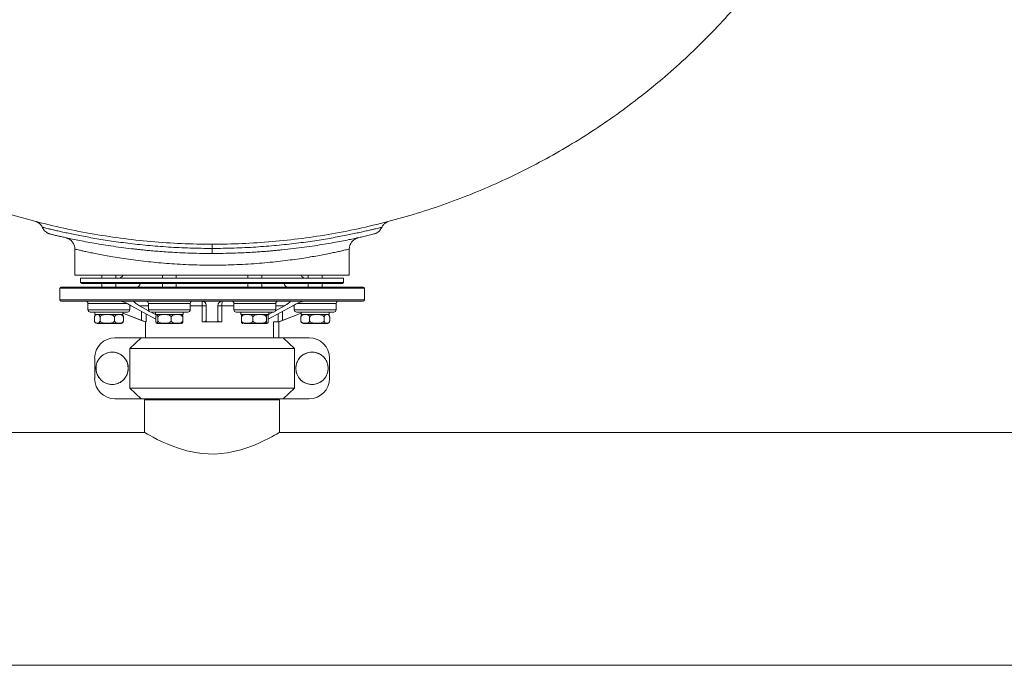
# Model space of a CAD drawing. Units: inches. Extents: x -532 to 1213, y -222 to 169.
# Drawn here: x -341 to -307, y -176 to -154 of the extents above; entities that cross this region are included whole.
import ezdxf

# ---------------------------------------------------------------- set-up
doc = ezdxf.new("R2010")
doc.units = ezdxf.units.IN
doc.header["$MEASUREMENT"] = 0

msp = doc.modelspace()

# ---------------------------------------------------------------- linework, layer by layer
at = {"color": 7, "linetype": 'Continuous', "lineweight": 15}
for p, q in [((-338.673, -161.785), (-338.672, -161.786)), ((-338.673, -161.786), (-338.673, -162.664)), ((-329.382, -162.664), (-329.382, -161.786)), ((-329.382, -162.664), (-338.673, -162.664)), ((-338.477, -162.774), (-338.477, -162.912)), ((-338.477, -162.774), (-329.579, -162.774)), ((-338.477, -162.912), (-338.437, -162.952)), ((-338.477, -162.912), (-329.579, -162.912)), ((-329.618, -162.952), (-338.437, -162.952)), ((-337.756, -162.664), (-337.756, -162.774)), ((-337.756, -162.952), (-337.756, -163.07)), ((-337.283, -162.774), (-337.283, -162.664)), ((-337.283, -163.07), (-337.283, -162.952)), ((-335.71, -162.664), (-335.71, -162.774)), ((-335.71, -162.952), (-335.71, -163.07)), ((-335.238, -162.774), (-335.238, -162.664)), ((-335.238, -163.07), (-335.238, -162.952)), ((-332.818, -162.664), (-332.818, -162.774)), ((-332.818, -162.952), (-332.818, -163.07)), ((-332.345, -162.774), (-332.345, -162.664)), ((-332.345, -163.07), (-332.345, -162.952)), ((-330.772, -162.664), (-330.772, -162.774)), ((-330.772, -162.952), (-330.772, -163.07)), ((-330.3, -162.774), (-330.3, -162.664)), ((-330.3, -163.07), (-330.3, -162.952)), ((-329.618, -162.952), (-329.579, -162.912)), ((-329.579, -162.912), (-329.579, -162.774)), ((-339.185, -163.109), (-339.185, -163.503)), ((-328.87, -163.503), (-328.87, -163.109)), ((-338.228, -163.621), (-338.228, -163.837)), ((-336.183, -163.621), (-336.183, -163.837)), ((-334.765, -163.837), (-334.765, -163.621)), ((-333.29, -163.621), (-333.29, -163.837)), ((-331.873, -163.837), (-331.873, -163.621)), ((-329.827, -163.837), (-329.827, -163.621)), ((-337.992, -163.916), (-337.992, -163.995)), ((-337.047, -163.916), (-337.992, -163.916)), ((-337.047, -163.995), (-337.047, -163.916)), ((-336.415, -164.197), (-337.047, -163.951)), ((-337.047, -163.954), (-336.284, -164.251)), ((-336.811, -163.837), (-336.811, -163.674)), ((-336.761, -163.7), (-335.93, -164.156)), ((-336.176, -163.868), (-336.483, -163.7)), ((-335.908, -164.015), (-336.088, -163.916)), ((-335.947, -163.916), (-335.947, -163.995)), ((-335.002, -163.916), (-335.947, -163.916)), ((-335.002, -163.995), (-335.002, -163.916)), ((-334.359, -164.251), (-334.359, -163.7)), ((-334.225, -163.7), (-334.225, -164.197)), ((-333.831, -164.197), (-333.831, -163.7)), ((-333.697, -163.7), (-333.697, -164.251)), ((-333.054, -163.916), (-333.054, -163.995)), ((-332.109, -163.916), (-333.054, -163.916)), ((-331.967, -163.916), (-332.141, -164.011)), ((-332.126, -164.156), (-331.294, -163.7)), ((-332.109, -163.995), (-332.109, -163.916)), ((-331.573, -163.7), (-331.879, -163.868)), ((-331.772, -164.251), (-331.008, -163.954)), ((-331.008, -163.951), (-331.64, -164.197)), ((-331.245, -163.674), (-331.245, -163.837)), ((-331.008, -163.916), (-331.008, -163.995)), ((-330.063, -163.916), (-331.008, -163.916)), ((-330.063, -163.995), (-330.063, -163.916)), ((-338.009, -164.094), (-338.009, -164.202)), ((-337.992, -163.995), (-337.047, -163.995)), ((-337.82, -164.094), (-337.82, -164.202)), ((-337.331, -164.202), (-337.331, -164.094)), ((-337.061, -164.278), (-337.056, -164.274)), ((-337.031, -164.094), (-337.031, -164.202)), ((-336.284, -164.251), (-336.284, -164.786)), ((-336.284, -164.251), (-336.259, -164.251)), ((-335.947, -163.995), (-335.002, -163.995)), ((-335.93, -164.094), (-335.93, -164.202)), ((-335.865, -164.094), (-335.865, -164.202)), ((-335.41, -164.094), (-335.41, -164.202)), ((-335.018, -164.202), (-335.018, -164.094)), ((-334.359, -164.251), (-333.697, -164.251)), ((-333.054, -163.995), (-332.109, -163.995)), ((-333.037, -164.094), (-333.037, -164.202)), ((-332.646, -164.094), (-332.646, -164.202)), ((-332.19, -164.094), (-332.19, -164.202)), ((-332.126, -164.202), (-332.126, -164.094)), ((-331.944, -164.251), (-331.796, -164.251)), ((-331.944, -164.786), (-331.944, -164.251)), ((-331.796, -164.251), (-331.772, -164.251)), ((-331.772, -164.786), (-331.772, -164.251)), ((-331.025, -164.094), (-331.025, -164.202)), ((-331.008, -163.995), (-330.063, -163.995)), ((-330.725, -164.094), (-330.725, -164.202)), ((-330.608, -164.001), (-330.59, -164.002)), ((-330.236, -164.094), (-330.236, -164.202)), ((-330.077, -164.278), (-330.073, -164.274)), ((-330.047, -164.094), (-330.047, -164.202)), ((-337.316, -164.786), (-336.433, -164.786)), ((-336.817, -165.144), (-336.433, -164.786)), ((-336.433, -164.786), (-331.622, -164.786)), ((-331.622, -164.786), (-331.239, -165.144)), ((-331.622, -164.786), (-330.74, -164.786)), ((-331.239, -165.144), (-336.817, -165.144)), ((-336.817, -166.489), (-336.817, -165.144)), ((-331.239, -166.489), (-331.239, -165.144)), ((-338.002, -166.16), (-338.002, -165.473)), ((-330.053, -166.16), (-330.053, -165.473)), ((-336.817, -166.489), (-331.239, -166.489)), ((-336.433, -166.846), (-336.817, -166.489)), ((-331.239, -166.489), (-331.622, -166.846)), ((-337.316, -166.846), (-336.433, -166.846)), ((-331.622, -166.846), (-336.433, -166.846)), ((-336.311, -166.885), (-336.311, -167.987)), ((-331.744, -166.885), (-336.311, -166.885)), ((-336.154, -166.846), (-336.154, -166.885)), ((-331.902, -166.885), (-331.902, -166.846)), ((-331.744, -167.987), (-331.744, -166.885)), ((-331.622, -166.846), (-330.74, -166.846)), ((-336.311, -167.987), (-357.689, -167.987)), ((-284.343, -167.987), (-331.745, -167.987)), ((-357.689, -175.861), (-258.398, -175.861))]:
    msp.add_line(p, q, dxfattribs=at)
at = {"color": 8, "linetype": 'Continuous', "lineweight": 15}
for p, q in [((-339.185, -163.109), (-334.569, -163.109)), ((-334.569, -163.109), (-328.87, -163.109)), ((-339.185, -163.503), (-334.569, -163.503)), ((-337.594, -163.621), (-338.228, -163.621)), ((-336.913, -163.621), (-337.594, -163.621)), ((-335.549, -163.621), (-336.183, -163.621)), ((-335.549, -163.621), (-334.765, -163.621)), ((-332.656, -163.621), (-333.29, -163.621)), ((-332.656, -163.621), (-331.873, -163.621)), ((-330.61, -163.621), (-331.141, -163.621)), ((-330.61, -163.621), (-329.827, -163.621)), ((-337.594, -163.837), (-338.228, -163.837)), ((-337.594, -163.837), (-336.811, -163.837)), ((-336.765, -163.7), (-336.811, -163.7)), ((-336.183, -163.7), (-336.483, -163.7)), ((-336.415, -164.197), (-336.415, -163.889)), ((-335.448, -163.837), (-336.183, -163.837)), ((-334.765, -163.837), (-335.448, -163.837)), ((-334.359, -163.7), (-334.765, -163.7)), ((-333.29, -163.7), (-333.697, -163.7)), ((-332.555, -163.837), (-333.29, -163.837)), ((-331.873, -163.837), (-332.555, -163.837)), ((-331.573, -163.7), (-331.873, -163.7)), ((-331.64, -163.889), (-331.64, -164.197)), ((-331.245, -163.7), (-331.294, -163.7)), ((-330.509, -163.837), (-331.245, -163.837)), ((-329.827, -163.837), (-330.509, -163.837)), ((-336.259, -163.975), (-336.259, -164.251)), ((-331.796, -164.251), (-331.796, -163.975))]:
    msp.add_line(p, q, dxfattribs=at)
at = {"color": 8, "linetype": 'Continuous', "lineweight": 15, "flags": 128}
msp.add_lwpolyline([(-334.569, -163.503), (-334.302, -163.503), (-334.035, -163.503), (-333.767, -163.503), (-333.5, -163.503), (-333.234, -163.503), (-332.971, -163.503), (-332.71, -163.503), (-332.453, -163.503), (-332.2, -163.503), (-331.953, -163.503), (-331.71, -163.503), (-331.474, -163.503), (-331.245, -163.503), (-331.024, -163.503), (-330.81, -163.503), (-330.605, -163.503), (-330.409, -163.503), (-330.224, -163.503), (-330.048, -163.503), (-329.883, -163.503), (-329.729, -163.503), (-329.587, -163.503), (-329.457, -163.503), (-329.339, -163.503), (-329.234, -163.503), (-329.142, -163.503), (-329.063, -163.503), (-328.997, -163.503), (-328.945, -163.503), (-328.906, -163.503), (-328.882, -163.503), (-328.871, -163.503), (-328.87, -163.503)], dxfattribs=at)
at = {"color": 7, "linetype": 'Continuous', "lineweight": 15, "flags": 128}
for points in [[(-337.056, -164.023), (-337.063, -164.017), (-337.065, -164.016)], [(-330.072, -164.023), (-330.08, -164.017), (-330.081, -164.016)], [(-331.745, -167.987), (-331.754, -167.993), (-331.786, -168.011), (-331.84, -168.042), (-331.914, -168.083), (-332.008, -168.134), (-332.118, -168.191), (-332.26, -168.262), (-332.42, -168.336), (-332.597, -168.412), (-332.814, -168.495), (-333.049, -168.571), (-333.3, -168.635), (-333.507, -168.675), (-333.721, -168.702), (-333.938, -168.716), (-334.156, -168.714), (-334.374, -168.698), (-334.586, -168.669), (-334.884, -168.604), (-335.162, -168.522), (-335.361, -168.451), (-335.544, -168.376), (-335.712, -168.302), (-335.881, -168.22), (-336.026, -168.146), (-336.143, -168.082), (-336.218, -168.041), (-336.271, -168.01), (-336.303, -167.992), (-336.311, -167.987), (-336.311, -167.987)]]:
    msp.add_lwpolyline(points, dxfattribs=at)
at = {"color": 7, "linetype": 'Continuous', "lineweight": 15}
for centre in [(-337.41, -165.816), (-330.646, -165.816)]:
    msp.add_circle(centre, 0.547, dxfattribs=at)
for centre, radius, start, end in [((-337.217, -162.578), 0.197, 270, 334.0491), ((-336.606, -162.912), 0.157, 270, 345.5227), ((-331.449, -162.912), 0.157, 194.4775, 270), ((-330.839, -162.578), 0.197, 205.9508, 270), ((-339.146, -163.109), 0.0394, 90, 180), ((-328.91, -163.109), 0.0394, 0, 90), ((-339.146, -163.503), 0.0394, 180, 270), ((-338.307, -163.621), 0.0787, 0, 90), ((-336.261, -163.621), 0.0787, 0, 90), ((-334.687, -163.621), 0.0787, 90, 180), ((-334.427, -163.584), 0.0618, 356.206, 42.8283), ((-332.887, -163.693), 0.81, 172.5704, 180.469), ((-333.369, -163.621), 0.0787, 0, 90), ((-331.794, -163.621), 0.0787, 90, 180), ((-329.749, -163.621), 0.0787, 90, 180), ((-328.91, -163.503), 0.0394, 270, 0), ((-338.149, -163.837), 0.0787, 180, 270), ((-336.89, -163.837), 0.0787, 270, 0), ((-336.104, -163.837), 0.0787, 180, 270), ((-334.844, -163.837), 0.0787, 270, 0), ((-333.211, -163.837), 0.0787, 180, 270), ((-331.951, -163.837), 0.0787, 270, 0), ((-331.166, -163.837), 0.0787, 180, 270), ((-329.906, -163.837), 0.0787, 270, 0), ((-337.913, -164.094), 0.0995, 90, 133.8559), ((-337.913, -164.202), 0.0995, 226.1051, 270), ((-337.126, -164.094), 0.0995, 46.1051, 90), ((-337.126, -164.094), 0.0995, 58.553, 90), ((-337.126, -164.202), 0.0995, 270, 313.8559), ((-337.126, -164.202), 0.0995, 270, 301.7297), ((-335.868, -164.094), 0.0995, 90, 111.9912), ((-335.868, -164.202), 0.0995, 247.9385, 270), ((-335.08, -164.094), 0.0995, 67.9385, 90), ((-335.08, -164.202), 0.0995, 270, 291.9912), ((-332.975, -164.202), 0.0995, 248.0822, 270), ((-332.188, -164.202), 0.0995, 270, 291.9373), ((-330.93, -164.094), 0.0995, 90, 134.2014), ((-330.93, -164.094), 0.0995, 90, 133.8559), ((-330.93, -164.202), 0.0995, 225.546, 270), ((-330.93, -164.202), 0.0995, 226.1051, 270), ((-330.142, -164.094), 0.0995, 58.553, 90), ((-330.142, -164.202), 0.0995, 270, 301.7297), ((-337.316, -165.473), 0.687, 90, 180), ((-330.74, -165.473), 0.687, 0, 90), ((-337.316, -166.16), 0.687, 180, 270), ((-330.74, -166.16), 0.687, 270, 0)]:
    msp.add_arc(centre, radius, start, end, dxfattribs=at)
for points, knots in [([(-315.2, -152.219), (-315.251, -152.288), (-315.501, -152.631), (-315.987, -153.223), (-316.656, -153.989), (-317.365, -154.728), (-318.11, -155.441), (-318.889, -156.124), (-319.698, -156.772), (-320.535, -157.384), (-321.393, -157.955), (-322.269, -158.485), (-323.162, -158.974), (-324.076, -159.424), (-325.013, -159.836), (-325.974, -160.209), (-326.956, -160.542), (-327.951, -160.831), (-328.958, -161.076), (-329.969, -161.276), (-330.982, -161.43), (-331.994, -161.54), (-333.01, -161.606), (-334.034, -161.628), (-335.064, -161.605), (-336.098, -161.537), (-337.129, -161.423), (-338.153, -161.264), (-339.163, -161.061), (-340.158, -160.817), (-341.135, -160.531), (-342.099, -160.203), (-343.053, -159.831), (-343.997, -159.416), (-344.926, -158.957), (-345.834, -158.458), (-346.72, -157.919), (-347.576, -157.345), (-348.401, -156.738), (-349.194, -156.1), (-349.959, -155.428), (-350.699, -154.72), (-351.412, -153.976), (-352.092, -153.194), (-352.574, -152.607), (-352.816, -152.273), (-352.856, -152.219)], [0, 0, 0, 0, 0.005898, 0.029225, 0.052551, 0.075878, 0.099628, 0.123379, 0.147129, 0.17088, 0.19463, 0.217957, 0.241283, 0.26461, 0.287936, 0.311687, 0.335438, 0.359188, 0.382939, 0.406689, 0.430016, 0.453342, 0.476669, 0.499995, 0.523746, 0.547496, 0.571247, 0.594997, 0.618748, 0.642074, 0.665401, 0.688727, 0.712054, 0.735804, 0.759555, 0.783306, 0.807056, 0.830807, 0.854133, 0.87746, 0.900786, 0.924113, 0.947863, 0.971614, 0.995364, 1, 1, 1, 1]), ([(-339.993, -160.853), (-339.992, -160.854), (-339.991, -160.854), (-339.985, -160.856), (-339.97, -160.861), (-339.949, -160.87), (-339.921, -160.884), (-339.885, -160.907), (-339.844, -160.942), (-339.808, -160.987), (-339.785, -161.022), (-339.777, -161.042), (-339.776, -161.045)], [0, 0, 0, 0, 0.064609, 0.163788, 0.223224, 0.286045, 0.371935, 0.488154, 0.653056, 0.816821, 0.971391, 1, 1, 1, 1]), ([(-328.28, -161.045), (-328.279, -161.044), (-328.273, -161.028), (-328.255, -160.999), (-328.227, -160.96), (-328.195, -160.928), (-328.164, -160.903), (-328.134, -160.884), (-328.108, -160.871), (-328.089, -160.862), (-328.077, -160.858), (-328.069, -160.855), (-328.064, -160.854), (-328.063, -160.853), (-328.062, -160.853)], [0, 0, 0, 0, 0.005117, 0.155202, 0.295733, 0.425963, 0.544589, 0.649345, 0.735426, 0.797046, 0.843643, 0.882605, 0.935974, 1, 1, 1, 1]), ([(-339.781, -161.033), (-339.77, -161.057), (-339.747, -161.103), (-339.698, -161.164), (-339.64, -161.216), (-339.595, -161.241), (-339.573, -161.253)], [0, 0, 0, 0, 0.249336, 0.501788, 0.753322, 1, 1, 1, 1]), ([(-339.581, -161.249), (-339.574, -161.252), (-339.562, -161.257), (-339.517, -161.271), (-339.46, -161.286), (-339.395, -161.303), (-339.327, -161.32), (-339.262, -161.335), (-339.2, -161.35), (-339.139, -161.363), (-339.074, -161.378), (-338.968, -161.401), (-338.807, -161.436), (-338.575, -161.484), (-338.312, -161.535), (-338.023, -161.587), (-337.708, -161.64), (-337.373, -161.692), (-337.027, -161.739), (-336.746, -161.774), (-336.538, -161.797), (-336.392, -161.812), (-336.225, -161.829), (-336.024, -161.847), (-335.786, -161.867), (-335.51, -161.886), (-335.195, -161.904), (-334.841, -161.92), (-334.447, -161.931), (-334.171, -161.932), (-334.028, -161.933)], [0, 0, 0, 0, 0.04343, 0.082973, 0.118668, 0.150545, 0.178629, 0.202941, 0.22351, 0.242656, 0.261998, 0.281537, 0.331235, 0.381806, 0.432438, 0.483104, 0.533807, 0.584544, 0.634132, 0.680549, 0.698218, 0.715886, 0.737014, 0.762247, 0.791588, 0.825039, 0.862605, 0.904288, 0.950095, 1, 1, 1, 1]), ([(-334.028, -161.933), (-333.903, -161.932), (-333.663, -161.931), (-333.322, -161.923), (-333.016, -161.911), (-332.745, -161.898), (-332.508, -161.883), (-332.306, -161.869), (-332.13, -161.855), (-331.97, -161.842), (-331.815, -161.827), (-331.582, -161.804), (-331.275, -161.77), (-330.906, -161.723), (-330.555, -161.673), (-330.226, -161.62), (-329.92, -161.567), (-329.643, -161.516), (-329.399, -161.467), (-329.232, -161.432), (-329.122, -161.409), (-329.05, -161.393), (-328.972, -161.376), (-328.887, -161.356), (-328.797, -161.335), (-328.706, -161.313), (-328.621, -161.292), (-328.548, -161.272), (-328.493, -161.257), (-328.481, -161.252), (-328.475, -161.249)], [0, 0, 0, 0, 0.0433942, 0.0830392, 0.1189137, 0.1510182, 0.1793594, 0.2039377, 0.2247621, 0.2440207, 0.2634708, 0.2831103, 0.3330264, 0.3837758, 0.4345288, 0.4852463, 0.5359286, 0.5865759, 0.6360798, 0.6823759, 0.6999885, 0.7175022, 0.7383553, 0.763313, 0.7923825, 0.8255768, 0.8629109, 0.9044065, 0.9500916, 1, 1, 1, 1]), ([(-328.482, -161.253), (-328.46, -161.241), (-328.415, -161.216), (-328.358, -161.164), (-328.308, -161.103), (-328.286, -161.057), (-328.275, -161.033)], [0, 0, 0, 0, 0.24668, 0.498213, 0.750662, 1, 1, 1, 1]), ([(-338.961, -161.407), (-338.96, -161.407), (-338.959, -161.407), (-338.952, -161.409), (-338.942, -161.413), (-338.927, -161.418), (-338.905, -161.426), (-338.877, -161.44), (-338.843, -161.461), (-338.806, -161.489), (-338.769, -161.526), (-338.734, -161.571), (-338.705, -161.625), (-338.684, -161.685), (-338.673, -161.74), (-338.674, -161.773), (-338.674, -161.785)], [0, 0, 0, 0, 0.104318, 0.180488, 0.229835, 0.271856, 0.312164, 0.360624, 0.424422, 0.494962, 0.57269, 0.659074, 0.751422, 0.847389, 0.945423, 1, 1, 1, 1]), ([(-334.028, -161.762), (-334.028, -161.741), (-334.028, -161.7), (-334.028, -161.655), (-334.028, -161.626), (-334.028, -161.622), (-334.028, -161.62)], [0, 0, 0, 0, 0.250003, 0.5, 0.750003, 1, 1, 1, 1]), ([(-329.382, -161.786), (-329.382, -161.783), (-329.384, -161.758), (-329.377, -161.712), (-329.361, -161.653), (-329.338, -161.6), (-329.308, -161.553), (-329.275, -161.514), (-329.24, -161.481), (-329.205, -161.455), (-329.171, -161.436), (-329.141, -161.422), (-329.117, -161.413), (-329.1, -161.408), (-329.092, -161.406), (-329.09, -161.405), (-329.09, -161.405)], [0, 0, 0, 0, 0.019821, 0.142934, 0.259534, 0.370079, 0.47465, 0.573025, 0.664708, 0.748887, 0.824342, 0.88912, 0.939137, 0.971572, 0.993164, 1, 1, 1, 1]), ([(-334.028, -163.07), (-334.151, -163.07), (-334.399, -163.07), (-334.775, -163.07), (-335.155, -163.07), (-335.536, -163.07), (-335.895, -163.07), (-336.228, -163.07), (-336.534, -163.07), (-336.882, -163.07), (-337.26, -163.07), (-337.61, -163.07), (-337.89, -163.07), (-338.113, -163.07), (-338.314, -163.07), (-338.495, -163.07), (-338.653, -163.07), (-338.811, -163.07), (-338.955, -163.07), (-339.066, -163.07), (-339.134, -163.07), (-339.142, -163.07), (-339.146, -163.07)], [0, 0, 0, 0, 0.045823, 0.092808, 0.140887, 0.189977, 0.239989, 0.282532, 0.325425, 0.368642, 0.434146, 0.5, 0.543908, 0.587714, 0.63139, 0.674605, 0.717498, 0.760042, 0.822554, 0.883518, 0.942723, 1, 1, 1, 1]), ([(-328.91, -163.07), (-328.912, -163.07), (-328.917, -163.07), (-328.96, -163.07), (-329.03, -163.07), (-329.132, -163.07), (-329.257, -163.07), (-329.402, -163.07), (-329.561, -163.07), (-329.772, -163.07), (-330.048, -163.07), (-330.363, -163.07), (-330.664, -163.07), (-330.937, -163.07), (-331.224, -163.07), (-331.521, -163.07), (-331.828, -163.07), (-332.191, -163.07), (-332.613, -163.07), (-333.09, -163.07), (-333.562, -163.07), (-333.874, -163.07), (-334.028, -163.07)], [0, 0, 0, 0, 0.0458228, 0.0928085, 0.1408868, 0.1899773, 0.2399896, 0.2825323, 0.3254246, 0.3686417, 0.4341457, 0.4999999, 0.5439081, 0.5877138, 0.6313905, 0.6746053, 0.7174976, 0.7600426, 0.8225539, 0.8835178, 0.942723, 1, 1, 1, 1]), ([(-339.146, -163.542), (-339.142, -163.542), (-339.134, -163.542), (-339.066, -163.542), (-338.955, -163.542), (-338.811, -163.542), (-338.653, -163.542), (-338.495, -163.542), (-338.314, -163.542), (-338.113, -163.542), (-337.89, -163.542), (-337.65, -163.542), (-337.392, -163.542), (-337.118, -163.542), (-336.832, -163.542), (-336.534, -163.542), (-336.228, -163.542), (-335.864, -163.542), (-335.442, -163.542), (-334.965, -163.542), (-334.493, -163.542), (-334.181, -163.542), (-334.028, -163.542)], [0, 0, 0, 0, 0.057277, 0.116482, 0.177446, 0.239957, 0.282502, 0.325395, 0.368609, 0.412286, 0.456092, 0.5, 0.54391, 0.587716, 0.631391, 0.674608, 0.7175, 0.760043, 0.822554, 0.883518, 0.942723, 1, 1, 1, 1]), ([(-337.152, -163.542), (-337.148, -163.542), (-337.139, -163.543), (-337.113, -163.548), (-337.058, -163.563), (-336.988, -163.59), (-336.911, -163.624), (-336.836, -163.66), (-336.788, -163.686), (-336.761, -163.7)], [0, 0, 0, 0, 0.038252, 0.079041, 0.168419, 0.386919, 0.559007, 0.760097, 1, 1, 1, 1]), ([(-336.483, -163.7), (-336.508, -163.685), (-336.554, -163.659), (-336.609, -163.623), (-336.645, -163.595), (-336.667, -163.573), (-336.677, -163.557), (-336.674, -163.547), (-336.664, -163.543), (-336.655, -163.542), (-336.651, -163.542)], [0, 0, 0, 0, 0.244393, 0.447686, 0.619623, 0.737634, 0.836483, 0.9259, 0.964042, 1, 1, 1, 1]), ([(-334.382, -163.542), (-334.376, -163.542), (-334.364, -163.543), (-334.346, -163.546), (-334.329, -163.551), (-334.308, -163.56), (-334.286, -163.574), (-334.262, -163.595), (-334.242, -163.624), (-334.228, -163.66), (-334.226, -163.686), (-334.225, -163.7)], [0, 0, 0, 0, 0.0363329, 0.0749171, 0.1186325, 0.1686428, 0.2657635, 0.3876247, 0.5556628, 0.7603709, 1, 1, 1, 1]), ([(-334.366, -163.588), (-334.365, -163.596), (-334.363, -163.611), (-334.361, -163.639), (-334.359, -163.669), (-334.359, -163.689), (-334.359, -163.7)], [0, 0, 0, 0, 0.249996, 0.500004, 0.749997, 1, 1, 1, 1]), ([(-334.028, -163.542), (-333.874, -163.542), (-333.562, -163.542), (-333.09, -163.542), (-332.613, -163.542), (-332.191, -163.542), (-331.828, -163.542), (-331.521, -163.542), (-331.224, -163.542), (-330.937, -163.542), (-330.664, -163.542), (-330.406, -163.542), (-330.165, -163.542), (-329.943, -163.542), (-329.741, -163.542), (-329.561, -163.542), (-329.402, -163.542), (-329.244, -163.542), (-329.1, -163.542), (-328.989, -163.542), (-328.922, -163.542), (-328.914, -163.542), (-328.91, -163.542)], [0, 0, 0, 0, 0.057277, 0.116482, 0.177446, 0.239957, 0.282502, 0.325395, 0.368609, 0.412286, 0.456092, 0.5, 0.543911, 0.587716, 0.631391, 0.674608, 0.7175, 0.760043, 0.822554, 0.883518, 0.942723, 1, 1, 1, 1]), ([(-333.831, -163.7), (-333.83, -163.685), (-333.828, -163.659), (-333.813, -163.623), (-333.793, -163.595), (-333.769, -163.573), (-333.743, -163.557), (-333.716, -163.547), (-333.691, -163.543), (-333.679, -163.542), (-333.673, -163.542)], [0, 0, 0, 0, 0.241755, 0.447898, 0.617113, 0.738786, 0.835278, 0.926469, 0.964322, 1, 1, 1, 1]), ([(-333.69, -163.588), (-333.689, -163.581), (-333.686, -163.568), (-333.682, -163.553), (-333.678, -163.544), (-333.675, -163.543), (-333.673, -163.542)], [0, 0, 0, 0, 0.2499925, 0.5000022, 0.7499892, 1, 1, 1, 1]), ([(-331.404, -163.542), (-331.4, -163.542), (-331.391, -163.543), (-331.381, -163.548), (-331.379, -163.558), (-331.389, -163.574), (-331.411, -163.596), (-331.449, -163.625), (-331.503, -163.66), (-331.549, -163.686), (-331.573, -163.7)], [0, 0, 0, 0, 0.038367, 0.07949, 0.169406, 0.268439, 0.387465, 0.559599, 0.767771, 1, 1, 1, 1]), ([(-331.294, -163.7), (-331.268, -163.685), (-331.219, -163.659), (-331.143, -163.623), (-331.078, -163.595), (-331.023, -163.573), (-330.976, -163.557), (-330.94, -163.547), (-330.916, -163.543), (-330.907, -163.542), (-330.903, -163.542)], [0, 0, 0, 0, 0.241754, 0.447898, 0.617111, 0.738783, 0.835277, 0.926466, 0.964321, 1, 1, 1, 1]), ([(-337.52, -163.916), (-337.558, -163.916), (-337.637, -163.916), (-337.755, -163.916), (-337.867, -163.916), (-337.968, -163.916), (-338.05, -163.916), (-338.108, -163.916), (-338.143, -163.916), (-338.147, -163.916), (-338.149, -163.916)], [0, 0, 0, 0, 0.1165154, 0.2400123, 0.3686402, 0.4999983, 0.6313579, 0.7599879, 0.8834848, 1, 1, 1, 1]), ([(-336.89, -163.916), (-336.892, -163.916), (-336.896, -163.916), (-336.931, -163.916), (-336.989, -163.916), (-337.071, -163.916), (-337.172, -163.916), (-337.285, -163.916), (-337.402, -163.916), (-337.481, -163.916), (-337.52, -163.916)], [0, 0, 0, 0, 0.116515, 0.240012, 0.368642, 0.5, 0.631358, 0.759988, 0.883485, 1, 1, 1, 1]), ([(-335.474, -163.916), (-335.513, -163.916), (-335.592, -163.916), (-335.709, -163.916), (-335.822, -163.916), (-335.923, -163.916), (-336.005, -163.916), (-336.063, -163.916), (-336.098, -163.916), (-336.102, -163.916), (-336.104, -163.916)], [0, 0, 0, 0, 0.116515, 0.24001, 0.368639, 0.499999, 0.631358, 0.759988, 0.883483, 1, 1, 1, 1]), ([(-334.844, -163.916), (-334.846, -163.916), (-334.85, -163.916), (-334.885, -163.916), (-334.944, -163.916), (-335.026, -163.916), (-335.126, -163.916), (-335.239, -163.916), (-335.357, -163.916), (-335.436, -163.916), (-335.474, -163.916)], [0, 0, 0, 0, 0.116517, 0.240011, 0.368641, 0.5, 0.631359, 0.759989, 0.883483, 1, 1, 1, 1]), ([(-334.225, -163.7), (-334.227, -163.7), (-334.23, -163.7), (-334.261, -163.7), (-334.304, -163.7), (-334.341, -163.7), (-334.359, -163.7)], [0, 0, 0, 0, 0.2500016, 0.5000018, 0.7499998, 1, 1, 1, 1]), ([(-333.697, -163.7), (-333.715, -163.7), (-333.751, -163.7), (-333.795, -163.7), (-333.825, -163.7), (-333.829, -163.7), (-333.831, -163.7)], [0, 0, 0, 0, 0.250002, 0.499993, 0.749995, 1, 1, 1, 1]), ([(-332.581, -163.916), (-332.62, -163.916), (-332.699, -163.916), (-332.816, -163.916), (-332.929, -163.916), (-333.03, -163.916), (-333.112, -163.916), (-333.17, -163.916), (-333.205, -163.916), (-333.209, -163.916), (-333.211, -163.916)], [0, 0, 0, 0, 0.116515, 0.240012, 0.368639, 0.500001, 0.631358, 0.759988, 0.883483, 1, 1, 1, 1]), ([(-331.951, -163.916), (-331.953, -163.916), (-331.958, -163.916), (-331.993, -163.916), (-332.051, -163.916), (-332.133, -163.916), (-332.234, -163.916), (-332.346, -163.916), (-332.464, -163.916), (-332.543, -163.916), (-332.581, -163.916)], [0, 0, 0, 0, 0.1165173, 0.2400117, 0.3686415, 0.4999993, 0.6313586, 0.7599884, 0.883485, 1, 1, 1, 1]), ([(-330.536, -163.916), (-330.574, -163.916), (-330.653, -163.916), (-330.771, -163.916), (-330.884, -163.916), (-330.984, -163.916), (-331.066, -163.916), (-331.125, -163.916), (-331.16, -163.916), (-331.164, -163.916), (-331.166, -163.916)], [0, 0, 0, 0, 0.116515, 0.24001, 0.36864, 0.499998, 0.631358, 0.759988, 0.883485, 1, 1, 1, 1]), ([(-329.906, -163.916), (-329.908, -163.916), (-329.912, -163.916), (-329.947, -163.916), (-330.005, -163.916), (-330.087, -163.916), (-330.188, -163.916), (-330.301, -163.916), (-330.418, -163.916), (-330.497, -163.916), (-330.536, -163.916)], [0, 0, 0, 0, 0.116515, 0.240011, 0.368641, 0.5, 0.631358, 0.759988, 0.883482, 1, 1, 1, 1]), ([(-338.009, -164.094), (-338.008, -164.088), (-338.008, -164.077), (-338.004, -164.058), (-337.995, -164.036), (-337.978, -164.016), (-337.955, -164.005), (-337.926, -164), (-337.894, -164.001), (-337.863, -164.008), (-337.841, -164.026), (-337.829, -164.046), (-337.823, -164.065), (-337.82, -164.082), (-337.82, -164.091), (-337.82, -164.094)], [0, 0, 0, 0, 0.0308649, 0.061594, 0.1110759, 0.1946163, 0.3120959, 0.432643, 0.5963755, 0.7529926, 0.851923, 0.9083731, 0.9504895, 0.9828364, 1, 1, 1, 1]), ([(-338.009, -164.202), (-338.008, -164.208), (-338.008, -164.22), (-338.004, -164.239), (-337.995, -164.26), (-337.978, -164.28), (-337.955, -164.292), (-337.926, -164.297), (-337.894, -164.296), (-337.863, -164.289), (-337.841, -164.271), (-337.829, -164.251), (-337.823, -164.232), (-337.82, -164.215), (-337.82, -164.206), (-337.82, -164.202)], [0, 0, 0, 0, 0.0308649, 0.0615957, 0.111076, 0.1946163, 0.3120962, 0.4326428, 0.596375, 0.7529921, 0.8519217, 0.9083716, 0.9504896, 0.9828364, 1, 1, 1, 1]), ([(-337.913, -164.302), (-337.913, -164.302), (-337.915, -164.302), (-337.906, -164.302), (-337.886, -164.302), (-337.851, -164.302), (-337.803, -164.302), (-337.743, -164.302), (-337.671, -164.302), (-337.594, -164.302), (-337.514, -164.302), (-337.438, -164.302), (-337.392, -164.302), (-337.369, -164.302)], [0, 0, 0, 0, 0.007995, 0.106789, 0.200004, 0.293214, 0.392011, 0.494914, 0.599999, 0.705087, 0.807991, 0.906786, 1, 1, 1, 1]), ([(-337.91, -164.302), (-337.909, -164.302), (-337.907, -164.302), (-337.885, -164.302), (-337.847, -164.302), (-337.796, -164.302), (-337.737, -164.302), (-337.692, -164.302), (-337.67, -164.302)], [0, 0, 0, 0, 0.0924534, 0.2812736, 0.4700975, 0.654996, 0.8325148, 1, 1, 1, 1]), ([(-337.82, -164.094), (-337.819, -164.088), (-337.818, -164.077), (-337.807, -164.058), (-337.784, -164.036), (-337.741, -164.016), (-337.681, -164.005), (-337.605, -164), (-337.522, -164.001), (-337.443, -164.008), (-337.386, -164.026), (-337.355, -164.046), (-337.338, -164.065), (-337.332, -164.082), (-337.331, -164.091), (-337.331, -164.094)], [0, 0, 0, 0, 0.030865, 0.061594, 0.111075, 0.194615, 0.312094, 0.432642, 0.596376, 0.752989, 0.851921, 0.908374, 0.95049, 0.982836, 1, 1, 1, 1]), ([(-337.82, -164.202), (-337.819, -164.208), (-337.818, -164.22), (-337.807, -164.239), (-337.784, -164.26), (-337.741, -164.28), (-337.681, -164.292), (-337.605, -164.297), (-337.522, -164.296), (-337.443, -164.289), (-337.386, -164.271), (-337.355, -164.251), (-337.338, -164.232), (-337.332, -164.215), (-337.331, -164.206), (-337.331, -164.202)], [0, 0, 0, 0, 0.030865, 0.061596, 0.111075, 0.194615, 0.312095, 0.432641, 0.596375, 0.752989, 0.85192, 0.908372, 0.95049, 0.982836, 1, 1, 1, 1]), ([(-337.67, -164.302), (-337.648, -164.302), (-337.601, -164.302), (-337.525, -164.302), (-337.446, -164.302), (-337.368, -164.302), (-337.296, -164.302), (-337.236, -164.302), (-337.188, -164.302), (-337.154, -164.302), (-337.133, -164.302), (-337.124, -164.302), (-337.126, -164.302), (-337.126, -164.302)], [0, 0, 0, 0, 0.0932141, 0.1920079, 0.2949117, 0.3999998, 0.5050869, 0.6079891, 0.7067841, 0.7999968, 0.893208, 0.9920047, 1, 1, 1, 1]), ([(-337.369, -164.302), (-337.347, -164.302), (-337.303, -164.302), (-337.243, -164.302), (-337.192, -164.302), (-337.153, -164.302), (-337.129, -164.302), (-337.127, -164.302), (-337.126, -164.302)], [0, 0, 0, 0, 0.15331, 0.31581, 0.485058, 0.657904, 0.830751, 1, 1, 1, 1]), ([(-337.331, -164.094), (-337.33, -164.088), (-337.33, -164.077), (-337.323, -164.058), (-337.309, -164.036), (-337.282, -164.016), (-337.246, -164.005), (-337.199, -164), (-337.148, -164.001), (-337.1, -164.008), (-337.065, -164.026), (-337.045, -164.046), (-337.035, -164.065), (-337.031, -164.082), (-337.031, -164.091), (-337.031, -164.094)], [0, 0, 0, 0, 0.030864, 0.061593, 0.111076, 0.194615, 0.312096, 0.432639, 0.596373, 0.752991, 0.85192, 0.908373, 0.95049, 0.982837, 1, 1, 1, 1]), ([(-337.331, -164.202), (-337.33, -164.208), (-337.33, -164.22), (-337.323, -164.239), (-337.309, -164.26), (-337.282, -164.28), (-337.246, -164.292), (-337.199, -164.297), (-337.148, -164.296), (-337.1, -164.289), (-337.065, -164.271), (-337.045, -164.251), (-337.035, -164.232), (-337.031, -164.215), (-337.031, -164.206), (-337.031, -164.202)], [0, 0, 0, 0, 0.030864, 0.061594, 0.111076, 0.194615, 0.312097, 0.432645, 0.596376, 0.752991, 0.851919, 0.908373, 0.95049, 0.982837, 1, 1, 1, 1]), ([(-337.031, -164.084), (-337.031, -164.082), (-337.032, -164.074), (-337.035, -164.058), (-337.044, -164.037), (-337.052, -164.028), (-337.057, -164.023)], [0, 0, 0, 0, 0.075835, 0.259147, 0.554323, 1, 1, 1, 1]), ([(-337.031, -164.213), (-337.031, -164.215), (-337.032, -164.223), (-337.035, -164.239), (-337.044, -164.26), (-337.052, -164.268), (-337.057, -164.274)], [0, 0, 0, 0, 0.075871, 0.259279, 0.554584, 1, 1, 1, 1]), ([(-336.259, -164.251), (-336.264, -164.25), (-336.273, -164.248), (-336.309, -164.236), (-336.358, -164.219), (-336.396, -164.204), (-336.415, -164.197)], [0, 0, 0, 0, 0.233976, 0.475795, 0.731721, 1, 1, 1, 1]), ([(-335.93, -164.094), (-335.93, -164.088), (-335.93, -164.077), (-335.928, -164.058), (-335.925, -164.036), (-335.919, -164.016), (-335.912, -164.005), (-335.902, -164), (-335.891, -164.001), (-335.88, -164.008), (-335.873, -164.026), (-335.869, -164.046), (-335.866, -164.065), (-335.866, -164.082), (-335.865, -164.091), (-335.865, -164.094)], [0, 0, 0, 0, 0.030864, 0.061593, 0.111077, 0.194616, 0.312096, 0.432643, 0.596377, 0.75299, 0.851921, 0.908374, 0.95049, 0.982837, 1, 1, 1, 1]), ([(-335.93, -164.202), (-335.93, -164.208), (-335.93, -164.22), (-335.928, -164.239), (-335.925, -164.26), (-335.919, -164.28), (-335.912, -164.292), (-335.902, -164.297), (-335.891, -164.296), (-335.88, -164.289), (-335.873, -164.271), (-335.869, -164.251), (-335.866, -164.232), (-335.866, -164.215), (-335.865, -164.206), (-335.865, -164.202)], [0, 0, 0, 0, 0.030864, 0.061595, 0.111078, 0.194617, 0.312096, 0.432644, 0.596373, 0.75299, 0.851921, 0.90837, 0.950491, 0.982837, 1, 1, 1, 1]), ([(-335.868, -164.302), (-335.867, -164.302), (-335.864, -164.302), (-335.84, -164.302), (-335.802, -164.302), (-335.751, -164.302), (-335.691, -164.302), (-335.626, -164.302), (-335.555, -164.302), (-335.479, -164.302), (-335.4, -164.302), (-335.322, -164.302), (-335.251, -164.302), (-335.19, -164.302), (-335.142, -164.302), (-335.121, -164.302), (-335.11, -164.302)], [0, 0, 0, 0, 0.073086, 0.147721, 0.222358, 0.295443, 0.365611, 0.431815, 0.498017, 0.568186, 0.641269, 0.715907, 0.790543, 0.86363, 0.933796, 1, 1, 1, 1]), ([(-335.865, -164.094), (-335.865, -164.088), (-335.864, -164.077), (-335.854, -164.058), (-335.832, -164.036), (-335.791, -164.016), (-335.736, -164.005), (-335.665, -164), (-335.588, -164.001), (-335.514, -164.008), (-335.461, -164.026), (-335.432, -164.046), (-335.417, -164.065), (-335.41, -164.082), (-335.41, -164.091), (-335.41, -164.094)], [0, 0, 0, 0, 0.0308627, 0.0615891, 0.111068, 0.1946034, 0.3133229, 0.432675, 0.5963976, 0.7530052, 0.8519296, 0.9083794, 0.9504933, 0.9828374, 1, 1, 1, 1]), ([(-335.865, -164.202), (-335.865, -164.208), (-335.864, -164.22), (-335.854, -164.239), (-335.832, -164.26), (-335.791, -164.28), (-335.736, -164.292), (-335.665, -164.297), (-335.588, -164.296), (-335.514, -164.289), (-335.461, -164.271), (-335.432, -164.251), (-335.417, -164.232), (-335.41, -164.215), (-335.41, -164.206), (-335.41, -164.202)], [0, 0, 0, 0, 0.0308626, 0.0615909, 0.1110682, 0.1946034, 0.3133231, 0.4326749, 0.5963971, 0.7530047, 0.8519283, 0.908378, 0.9504934, 0.9828375, 1, 1, 1, 1]), ([(-335.41, -164.094), (-335.409, -164.088), (-335.408, -164.077), (-335.4, -164.058), (-335.381, -164.036), (-335.346, -164.016), (-335.298, -164.005), (-335.238, -164), (-335.172, -164.001), (-335.108, -164.008), (-335.063, -164.026), (-335.037, -164.046), (-335.024, -164.065), (-335.019, -164.082), (-335.019, -164.091), (-335.018, -164.094)], [0, 0, 0, 0, 0.030863, 0.06159, 0.11107, 0.194605, 0.313322, 0.432676, 0.5964, 0.753006, 0.85193, 0.908378, 0.950494, 0.982837, 1, 1, 1, 1]), ([(-335.41, -164.202), (-335.409, -164.208), (-335.408, -164.22), (-335.4, -164.239), (-335.381, -164.26), (-335.346, -164.28), (-335.298, -164.292), (-335.238, -164.297), (-335.172, -164.296), (-335.108, -164.289), (-335.063, -164.271), (-335.037, -164.251), (-335.024, -164.232), (-335.019, -164.215), (-335.019, -164.206), (-335.018, -164.202)], [0, 0, 0, 0, 0.030862, 0.061592, 0.11107, 0.194605, 0.313322, 0.432676, 0.596399, 0.753005, 0.851929, 0.908376, 0.950494, 0.982838, 1, 1, 1, 1]), ([(-335.018, -164.094), (-335.018, -164.088), (-335.019, -164.077), (-335.02, -164.058), (-335.023, -164.036), (-335.029, -164.017), (-335.036, -164.006), (-335.041, -164.004), (-335.043, -164.003)], [0, 0, 0, 0, 0.076913, 0.153489, 0.2768019, 0.4849792, 0.7777363, 1, 1, 1, 1]), ([(-335.018, -164.202), (-335.018, -164.208), (-335.019, -164.22), (-335.02, -164.239), (-335.023, -164.26), (-335.029, -164.28), (-335.036, -164.291), (-335.041, -164.293), (-335.043, -164.294)], [0, 0, 0, 0, 0.07691, 0.153487, 0.276791, 0.484959, 0.777704, 1, 1, 1, 1]), ([(-334.225, -164.197), (-334.227, -164.204), (-334.231, -164.219), (-334.262, -164.236), (-334.305, -164.248), (-334.341, -164.25), (-334.359, -164.251)], [0, 0, 0, 0, 0.268364, 0.5241458, 0.7660861, 1, 1, 1, 1]), ([(-333.697, -164.251), (-333.714, -164.25), (-333.75, -164.248), (-333.794, -164.236), (-333.825, -164.219), (-333.829, -164.204), (-333.831, -164.197)], [0, 0, 0, 0, 0.233905, 0.475853, 0.731635, 1, 1, 1, 1]), ([(-333.037, -164.094), (-333.037, -164.088), (-333.036, -164.077), (-333.027, -164.058), (-333.009, -164.036), (-332.974, -164.016), (-332.926, -164.005), (-332.865, -164), (-332.799, -164.001), (-332.736, -164.008), (-332.69, -164.026), (-332.665, -164.046), (-332.652, -164.065), (-332.646, -164.082), (-332.646, -164.091), (-332.646, -164.094)], [0, 0, 0, 0, 0.0308626, 0.0615901, 0.1110702, 0.1946027, 0.3133231, 0.4326772, 0.5964016, 0.7530047, 0.8519304, 0.9083802, 0.9504926, 0.9828375, 1, 1, 1, 1]), ([(-333.012, -164.002), (-333.016, -164.004), (-333.022, -164.008), (-333.03, -164.026), (-333.034, -164.046), (-333.036, -164.065), (-333.037, -164.082), (-333.037, -164.091), (-333.037, -164.094)], [0, 0, 0, 0, 0.3845565, 0.6310535, 0.771701, 0.8766431, 0.9572362, 1, 1, 1, 1]), ([(-333.037, -164.202), (-333.037, -164.208), (-333.036, -164.22), (-333.027, -164.239), (-333.009, -164.26), (-332.974, -164.28), (-332.926, -164.292), (-332.865, -164.297), (-332.799, -164.296), (-332.736, -164.289), (-332.69, -164.271), (-332.665, -164.251), (-332.652, -164.232), (-332.646, -164.215), (-332.646, -164.206), (-332.646, -164.202)], [0, 0, 0, 0, 0.030863, 0.061591, 0.111071, 0.194603, 0.313321, 0.432677, 0.596399, 0.753004, 0.851929, 0.908379, 0.950493, 0.982838, 1, 1, 1, 1]), ([(-333.012, -164.295), (-333.016, -164.292), (-333.022, -164.289), (-333.03, -164.271), (-333.034, -164.251), (-333.036, -164.232), (-333.037, -164.215), (-333.037, -164.206), (-333.037, -164.202)], [0, 0, 0, 0, 0.3845494, 0.6310467, 0.7716953, 0.8766421, 0.9572359, 1, 1, 1, 1]), ([(-332.945, -164.302), (-332.935, -164.302), (-332.913, -164.302), (-332.865, -164.302), (-332.804, -164.302), (-332.733, -164.302), (-332.655, -164.302), (-332.576, -164.302), (-332.5, -164.302), (-332.43, -164.302), (-332.365, -164.302), (-332.305, -164.302), (-332.254, -164.302), (-332.215, -164.302), (-332.191, -164.302), (-332.189, -164.302), (-332.188, -164.302)], [0, 0, 0, 0, 0.066203, 0.136371, 0.209457, 0.284092, 0.35873, 0.431816, 0.501982, 0.568187, 0.634389, 0.704557, 0.777642, 0.852279, 0.926914, 1, 1, 1, 1]), ([(-332.646, -164.094), (-332.645, -164.088), (-332.644, -164.077), (-332.634, -164.058), (-332.613, -164.036), (-332.572, -164.016), (-332.516, -164.005), (-332.446, -164), (-332.368, -164.001), (-332.295, -164.008), (-332.242, -164.026), (-332.212, -164.046), (-332.197, -164.065), (-332.191, -164.082), (-332.19, -164.091), (-332.19, -164.094)], [0, 0, 0, 0, 0.0308633, 0.0615899, 0.1110699, 0.1946039, 0.3133213, 0.4326758, 0.5963985, 0.7530025, 0.8519322, 0.9083775, 0.9504925, 0.9828374, 1, 1, 1, 1]), ([(-332.646, -164.202), (-332.645, -164.208), (-332.644, -164.22), (-332.634, -164.239), (-332.613, -164.26), (-332.572, -164.28), (-332.516, -164.292), (-332.446, -164.297), (-332.368, -164.296), (-332.295, -164.289), (-332.242, -164.271), (-332.212, -164.251), (-332.197, -164.232), (-332.191, -164.215), (-332.19, -164.206), (-332.19, -164.202)], [0, 0, 0, 0, 0.0308633, 0.0615916, 0.1110701, 0.1946039, 0.3133216, 0.4326757, 0.5963981, 0.753002, 0.8519308, 0.9083761, 0.9504926, 0.9828375, 1, 1, 1, 1]), ([(-332.19, -164.094), (-332.19, -164.088), (-332.19, -164.077), (-332.188, -164.058), (-332.185, -164.036), (-332.18, -164.016), (-332.172, -164.005), (-332.162, -164), (-332.151, -164.001), (-332.14, -164.008), (-332.133, -164.026), (-332.129, -164.046), (-332.127, -164.065), (-332.126, -164.082), (-332.126, -164.091), (-332.126, -164.094)], [0, 0, 0, 0, 0.030864, 0.061593, 0.111077, 0.194617, 0.312096, 0.432643, 0.596373, 0.75299, 0.851922, 0.908372, 0.95049, 0.982837, 1, 1, 1, 1]), ([(-332.19, -164.202), (-332.19, -164.208), (-332.19, -164.22), (-332.188, -164.239), (-332.185, -164.26), (-332.18, -164.28), (-332.172, -164.292), (-332.162, -164.297), (-332.151, -164.296), (-332.14, -164.289), (-332.133, -164.271), (-332.129, -164.251), (-332.127, -164.232), (-332.126, -164.215), (-332.126, -164.206), (-332.126, -164.202)], [0, 0, 0, 0, 0.030864, 0.061595, 0.111077, 0.194617, 0.312096, 0.432643, 0.596373, 0.75299, 0.851921, 0.90837, 0.950491, 0.982837, 1, 1, 1, 1]), ([(-331.64, -164.197), (-331.66, -164.204), (-331.698, -164.219), (-331.747, -164.236), (-331.783, -164.248), (-331.792, -164.25), (-331.796, -164.251)], [0, 0, 0, 0, 0.2669982, 0.5243694, 0.7673484, 1, 1, 1, 1]), ([(-331.025, -164.094), (-331.025, -164.088), (-331.024, -164.077), (-331.017, -164.058), (-331.003, -164.036), (-330.976, -164.016), (-330.94, -164.005), (-330.893, -164), (-330.842, -164.001), (-330.794, -164.008), (-330.759, -164.026), (-330.739, -164.046), (-330.729, -164.065), (-330.725, -164.082), (-330.725, -164.091), (-330.725, -164.094)], [0, 0, 0, 0, 0.030864, 0.061594, 0.111077, 0.194614, 0.312095, 0.432643, 0.596377, 0.752989, 0.851923, 0.908374, 0.95049, 0.982837, 1, 1, 1, 1]), ([(-330.998, -164.024), (-331.001, -164.026), (-331.007, -164.031), (-331.016, -164.046), (-331.022, -164.065), (-331.025, -164.082), (-331.025, -164.091), (-331.025, -164.094)], [0, 0, 0, 0, 0.201508, 0.505919, 0.73302, 0.907447, 1, 1, 1, 1]), ([(-330.998, -164.273), (-331.001, -164.271), (-331.007, -164.266), (-331.016, -164.251), (-331.022, -164.232), (-331.025, -164.215), (-331.025, -164.206), (-331.025, -164.202)], [0, 0, 0, 0, 0.200428, 0.505247, 0.732662, 0.907323, 1, 1, 1, 1]), ([(-331.025, -164.202), (-331.025, -164.208), (-331.024, -164.22), (-331.017, -164.239), (-331.003, -164.26), (-330.976, -164.28), (-330.94, -164.292), (-330.893, -164.297), (-330.842, -164.296), (-330.794, -164.289), (-330.759, -164.271), (-330.739, -164.251), (-330.729, -164.232), (-330.725, -164.215), (-330.725, -164.206), (-330.725, -164.202)], [0, 0, 0, 0, 0.030864, 0.061595, 0.111077, 0.194614, 0.312095, 0.432643, 0.596376, 0.752988, 0.851921, 0.908372, 0.95049, 0.982837, 1, 1, 1, 1]), ([(-330.93, -164.302), (-330.928, -164.302), (-330.926, -164.302), (-330.902, -164.302), (-330.864, -164.302), (-330.812, -164.302), (-330.753, -164.302), (-330.708, -164.302), (-330.687, -164.302)], [0, 0, 0, 0, 0.169249, 0.342095, 0.514939, 0.684187, 0.846686, 1, 1, 1, 1]), ([(-330.725, -164.094), (-330.724, -164.088), (-330.723, -164.077), (-330.712, -164.058), (-330.689, -164.036), (-330.646, -164.016), (-330.586, -164.005), (-330.51, -164), (-330.427, -164.001), (-330.348, -164.008), (-330.291, -164.026), (-330.259, -164.046), (-330.243, -164.065), (-330.236, -164.082), (-330.236, -164.091), (-330.236, -164.094)], [0, 0, 0, 0, 0.030864, 0.061593, 0.111077, 0.194617, 0.312096, 0.432643, 0.596377, 0.75299, 0.851922, 0.908372, 0.95049, 0.982837, 1, 1, 1, 1]), ([(-330.725, -164.202), (-330.724, -164.208), (-330.723, -164.22), (-330.712, -164.239), (-330.689, -164.26), (-330.646, -164.28), (-330.586, -164.292), (-330.51, -164.297), (-330.427, -164.296), (-330.348, -164.289), (-330.291, -164.271), (-330.259, -164.251), (-330.243, -164.232), (-330.236, -164.215), (-330.236, -164.206), (-330.236, -164.202)], [0, 0, 0, 0, 0.030864, 0.061595, 0.111077, 0.194617, 0.312092, 0.432643, 0.596373, 0.75299, 0.851921, 0.90837, 0.950491, 0.982837, 1, 1, 1, 1]), ([(-330.687, -164.302), (-330.664, -164.302), (-330.617, -164.302), (-330.541, -164.302), (-330.462, -164.302), (-330.384, -164.302), (-330.313, -164.302), (-330.252, -164.302), (-330.205, -164.302), (-330.17, -164.302), (-330.149, -164.302), (-330.14, -164.302), (-330.143, -164.302), (-330.143, -164.302)], [0, 0, 0, 0, 0.093212, 0.192009, 0.29491, 0.399999, 0.505086, 0.607989, 0.706785, 0.799996, 0.893211, 0.992005, 1, 1, 1, 1]), ([(-330.68, -164.302), (-330.656, -164.302), (-330.608, -164.302), (-330.531, -164.302), (-330.455, -164.302), (-330.408, -164.302), (-330.385, -164.302)], [0, 0, 0, 0, 0.245137, 0.508532, 0.761415, 1, 1, 1, 1]), ([(-330.385, -164.302), (-330.364, -164.302), (-330.319, -164.302), (-330.259, -164.302), (-330.208, -164.302), (-330.17, -164.302), (-330.146, -164.302), (-330.143, -164.302), (-330.142, -164.302)], [0, 0, 0, 0, 0.153316, 0.315808, 0.485062, 0.657906, 0.830747, 1, 1, 1, 1]), ([(-330.236, -164.094), (-330.235, -164.088), (-330.235, -164.077), (-330.231, -164.058), (-330.222, -164.036), (-330.205, -164.016), (-330.182, -164.005), (-330.153, -164), (-330.121, -164.001), (-330.09, -164.008), (-330.068, -164.026), (-330.056, -164.046), (-330.05, -164.065), (-330.047, -164.082), (-330.047, -164.091), (-330.047, -164.094)], [0, 0, 0, 0, 0.030865, 0.061594, 0.111076, 0.194616, 0.312096, 0.432643, 0.596376, 0.752989, 0.85192, 0.908373, 0.95049, 0.982836, 1, 1, 1, 1]), ([(-330.236, -164.202), (-330.235, -164.208), (-330.235, -164.22), (-330.231, -164.239), (-330.222, -164.26), (-330.205, -164.28), (-330.182, -164.292), (-330.153, -164.297), (-330.121, -164.296), (-330.09, -164.289), (-330.068, -164.271), (-330.056, -164.251), (-330.05, -164.232), (-330.047, -164.215), (-330.047, -164.206), (-330.047, -164.202)], [0, 0, 0, 0, 0.030865, 0.061596, 0.111076, 0.194616, 0.312096, 0.432643, 0.596375, 0.752989, 0.851918, 0.908372, 0.95049, 0.982836, 1, 1, 1, 1]), ([(-336.284, -164.786), (-336.28, -164.786), (-336.272, -164.786), (-336.213, -164.786), (-336.118, -164.786), (-335.988, -164.786), (-335.874, -164.786), (-335.817, -164.786)], [0, 0, 0, 0, 0.200001, 0.4, 0.6, 0.8, 1, 1, 1, 1]), ([(-332.238, -164.786), (-332.181, -164.786), (-332.066, -164.786), (-331.984, -164.786), (-331.944, -164.786)], [0, 0, 0, 0, 0.4999988, 1, 1, 1, 1]), ([(-331.944, -164.786), (-331.909, -164.786), (-331.841, -164.786), (-331.783, -164.786), (-331.776, -164.786), (-331.772, -164.786)], [0, 0, 0, 0, 0.333333, 0.666665, 1, 1, 1, 1]), ([(-336.863, -165.816), (-336.864, -165.785), (-336.867, -165.724), (-336.891, -165.634), (-336.929, -165.55), (-336.98, -165.473), (-337.044, -165.406), (-337.118, -165.35), (-337.201, -165.308), (-337.289, -165.28), (-337.381, -165.267), (-337.473, -165.27), (-337.564, -165.289), (-337.65, -165.322), (-337.73, -165.37), (-337.8, -165.43), (-337.86, -165.501), (-337.906, -165.581), (-337.939, -165.668), (-337.956, -165.758), (-337.958, -165.851), (-337.944, -165.943), (-337.915, -166.031), (-337.872, -166.113), (-337.816, -166.186), (-337.748, -166.249), (-337.671, -166.3), (-337.586, -166.337), (-337.496, -166.359), (-337.404, -166.366), (-337.311, -166.357), (-337.222, -166.333), (-337.138, -166.294), (-337.062, -166.242), (-336.995, -166.177), (-336.94, -166.102), (-336.899, -166.02), (-336.869, -165.924), (-336.865, -165.855), (-336.863, -165.816)], [0, 0, 0, 0, 0.026847, 0.053695, 0.080542, 0.10739, 0.134238, 0.161085, 0.187932, 0.21478, 0.241628, 0.268475, 0.295322, 0.32217, 0.349018, 0.375865, 0.402713, 0.42956, 0.456408, 0.483255, 0.510103, 0.53695, 0.563798, 0.590645, 0.617493, 0.644341, 0.671188, 0.698036, 0.724883, 0.751731, 0.778578, 0.805425, 0.832273, 0.859121, 0.885968, 0.912816, 0.939663, 0.966511, 1, 1, 1, 1]), ([(-330.099, -165.816), (-330.1, -165.785), (-330.104, -165.724), (-330.127, -165.634), (-330.165, -165.55), (-330.217, -165.473), (-330.281, -165.406), (-330.355, -165.35), (-330.437, -165.308), (-330.525, -165.28), (-330.617, -165.267), (-330.71, -165.27), (-330.8, -165.289), (-330.887, -165.322), (-330.966, -165.37), (-331.037, -165.43), (-331.096, -165.501), (-331.143, -165.581), (-331.175, -165.668), (-331.193, -165.758), (-331.194, -165.851), (-331.181, -165.943), (-331.152, -166.031), (-331.109, -166.113), (-331.052, -166.186), (-330.985, -166.249), (-330.907, -166.3), (-330.822, -166.337), (-330.732, -166.359), (-330.64, -166.366), (-330.548, -166.357), (-330.458, -166.333), (-330.374, -166.294), (-330.298, -166.242), (-330.232, -166.177), (-330.177, -166.102), (-330.136, -166.02), (-330.105, -165.924), (-330.101, -165.855), (-330.099, -165.816)], [0, 0, 0, 0, 0.026847, 0.053695, 0.080542, 0.10739, 0.134238, 0.161085, 0.187933, 0.21478, 0.241628, 0.268475, 0.295323, 0.32217, 0.349018, 0.375865, 0.402713, 0.429561, 0.456408, 0.483255, 0.510103, 0.536951, 0.563798, 0.590645, 0.617493, 0.64434, 0.671188, 0.698035, 0.724883, 0.751731, 0.778578, 0.805426, 0.832274, 0.859121, 0.885968, 0.912816, 0.939663, 0.966511, 1, 1, 1, 1])]:
    msp.add_open_spline(points, degree=3, knots=knots, dxfattribs=at)
at = {"color": 8, "linetype": 'Continuous', "lineweight": 15}
for points, knots in [([(-334.028, -161.762), (-334.152, -161.762), (-334.401, -161.76), (-334.772, -161.751), (-335.141, -161.737), (-335.504, -161.716), (-335.862, -161.691), (-336.212, -161.661), (-336.552, -161.626), (-336.882, -161.588), (-337.2, -161.547), (-337.504, -161.503), (-337.793, -161.457), (-338.067, -161.411), (-338.325, -161.364), (-338.564, -161.318), (-338.785, -161.273), (-338.986, -161.23), (-339.166, -161.191), (-339.324, -161.154), (-339.459, -161.122), (-339.572, -161.095), (-339.661, -161.073), (-339.726, -161.057), (-339.764, -161.047), (-339.779, -161.043), (-339.775, -161.045), (-339.775, -161.045)], [0, 0, 0, 0, 0.041232, 0.082644, 0.123892, 0.165319, 0.206598, 0.248055, 0.289374, 0.33087, 0.372222, 0.4136, 0.454998, 0.496419, 0.537868, 0.579491, 0.620972, 0.66263, 0.704128, 0.745636, 0.787154, 0.828859, 0.870385, 0.912103, 0.953632, 0.995356, 1, 1, 1, 1]), ([(-328.281, -161.045), (-328.28, -161.045), (-328.276, -161.043), (-328.292, -161.047), (-328.33, -161.057), (-328.395, -161.073), (-328.483, -161.095), (-328.596, -161.122), (-328.732, -161.154), (-328.89, -161.191), (-329.069, -161.23), (-329.27, -161.273), (-329.491, -161.318), (-329.731, -161.364), (-329.988, -161.411), (-330.262, -161.457), (-330.552, -161.503), (-330.856, -161.547), (-331.173, -161.588), (-331.503, -161.626), (-331.843, -161.661), (-332.193, -161.691), (-332.551, -161.716), (-332.914, -161.737), (-333.283, -161.751), (-333.654, -161.76), (-333.903, -161.762), (-334.028, -161.762)], [0, 0, 0, 0, 0.0045358, 0.0461673, 0.0877987, 0.1294248, 0.1710514, 0.2126673, 0.2542834, 0.2957958, 0.3372983, 0.3788721, 0.420446, 0.4619865, 0.5035272, 0.544953, 0.5863552, 0.6277375, 0.6690944, 0.7105063, 0.7519181, 0.7932905, 0.8346631, 0.8760049, 0.9173465, 0.9586733, 1, 1, 1, 1]), ([(-337.385, -162.047), (-337.472, -162.032), (-337.647, -162.001), (-337.878, -161.957), (-338.084, -161.916), (-338.261, -161.879), (-338.408, -161.846), (-338.524, -161.82), (-338.609, -161.8), (-338.658, -161.789), (-338.678, -161.784), (-338.673, -161.785), (-338.673, -161.785)], [0, 0, 0, 0, 0.110675, 0.221741, 0.3328, 0.443467, 0.554155, 0.665252, 0.77634, 0.887016, 0.995987, 1, 1, 1, 1]), ([(-329.386, -161.786), (-329.385, -161.786), (-329.381, -161.785), (-329.408, -161.791), (-329.466, -161.805), (-329.558, -161.826), (-329.678, -161.853), (-329.828, -161.886), (-330.007, -161.923), (-330.215, -161.964), (-330.448, -162.008), (-330.707, -162.053), (-330.991, -162.099), (-331.3, -162.144), (-331.627, -162.186), (-331.972, -162.225), (-332.332, -162.258), (-332.706, -162.286), (-333.089, -162.308), (-333.476, -162.323), (-333.865, -162.329), (-334.253, -162.329), (-334.639, -162.321), (-335.02, -162.306), (-335.391, -162.284), (-335.753, -162.256), (-336.102, -162.222), (-336.445, -162.184), (-336.776, -162.141), (-337.096, -162.094), (-337.288, -162.063), (-337.385, -162.047)], [0, 0, 0, 0, 0.013229, 0.048323, 0.082834, 0.117468, 0.152105, 0.18662, 0.221443, 0.256386, 0.291331, 0.326156, 0.361694, 0.397359, 0.433022, 0.468557, 0.504115, 0.539804, 0.575491, 0.611044, 0.645906, 0.680896, 0.715887, 0.75075, 0.785287, 0.819946, 0.854607, 0.889149, 0.926075, 0.963073, 1, 1, 1, 1]), ([(-334.028, -161.928), (-334.028, -161.925), (-334.028, -161.917), (-334.028, -161.859), (-334.028, -161.793), (-334.028, -161.762)], [0, 0, 0, 0, 0.247107, 0.6440309, 1, 1, 1, 1])]:
    msp.add_open_spline(points, degree=3, knots=knots, dxfattribs=at)

doc.saveas('drawing.dxf')
